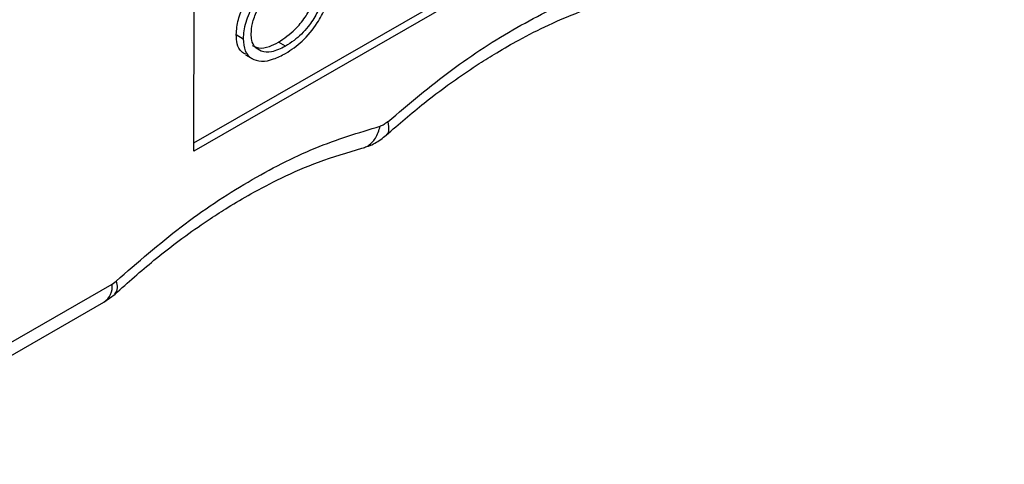
# Model space of a CAD drawing. Units: millimetres. Extents: x 5 to 297, y 6 to 206.
# Drawn here: x 263 to 280, y 112 to 119 of the extents above; entities that cross this region are included whole.
import ezdxf

# ---------------------------------------------------------------- set-up
doc = ezdxf.new("R2010")
doc.units = ezdxf.units.MM

msp = doc.modelspace()

# ---------------------------------------------------------------- linework, layer by layer
at = {"color": 7, "linetype": 'Continuous', "lineweight": 25}
for p, q in [((266.031773, 117.134462), (279.584316, 124.918975)), ((279.702167, 124.850941), (266.031479, 116.998565)), ((266.031479, 116.998565), (266.038269, 120.132548)), ((266.748119, 118.960416), (266.86597, 118.892382)), ((267.57861, 118.763686), (267.460759, 118.83172)), ((266.905683, 118.620837), (267.023534, 118.552803)), ((259.900086, 112.023277), (264.656121, 114.75512)), ((264.656121, 114.75512), (264.724036, 114.805665)), ((264.516758, 114.449162), (264.704766, 114.587885)), ((259.760733, 111.717324), (264.516768, 114.449167))]:
    msp.add_line(p, q, dxfattribs=at)
at = {"color": 8, "linetype": 'Continuous', "lineweight": 25}
for centre, radius, start, end in [((264.337659, 114.715459), 0.320923, 303.9249877, 7.0989968), ((264.543306, 114.712033), 0.203545, 322.2327499, 27.3876829)]:
    msp.add_arc(centre, radius, start, end, dxfattribs=at)
at = {"color": 7, "linetype": 'Continuous', "lineweight": 25}
for points, knots in [([(266.748119, 118.960416), (266.755657, 119.043846), (266.770463, 119.207725), (266.88292, 119.477627), (267.058238, 119.756369), (267.287833, 120.004935), (267.461451, 120.118485), (267.53935, 120.169433)], [0, 0, 0, 0, 0.180426721, 0.354408562, 0.540803134, 0.793967474, 1, 1, 1, 1]), ([(267.657201, 120.101399), (267.561742, 120.037278), (267.370311, 119.908694), (267.126611, 119.623787), (266.954085, 119.317382), (266.874653, 119.068163), (266.868098, 118.935453), (266.86597, 118.892382)], [0, 0, 0, 0, 0.252155577, 0.505659607, 0.704414558, 0.904066662, 1, 1, 1, 1]), ([(267.000297, 118.9725), (267.004817, 119.030304), (267.014479, 119.153865), (267.094822, 119.362013), (267.221272, 119.578374), (267.408757, 119.807194), (267.563935, 119.91603), (267.65181, 119.977662)], [0, 0, 0, 0, 0.152800643, 0.326625046, 0.503753196, 0.718984863, 1, 1, 1, 1]), ([(269.304119, 117.490824), (269.6603, 117.792453), (270.376052, 118.398582), (271.481338, 119.104577), (272.585788, 119.658017), (273.299358, 119.866527), (273.654454, 119.970288)], [0, 0, 0, 0, 0.248815671, 0.5, 0.751184329, 1, 1, 1, 1]), ([(267.58068, 118.644236), (267.676309, 118.706909), (267.868713, 118.833006), (268.10275, 119.117095), (268.256929, 119.407656), (268.315242, 119.618459), (268.325686, 119.731406), (268.328629, 119.763224)], [0, 0, 0, 0, 0.270712672, 0.544665165, 0.734566815, 0.925224376, 1, 1, 1, 1]), ([(268.194048, 119.565282), (268.168591, 119.480906), (268.11882, 119.31594), (267.947081, 119.064693), (267.760617, 118.87985), (267.627692, 118.795012), (267.57861, 118.763686)], [0, 0, 0, 0, 0.249001277, 0.486831028, 0.810514799, 1, 1, 1, 1]), ([(269.277707, 117.266548), (269.490953, 117.450956), (269.87694, 117.784747), (270.403345, 118.176025), (270.811746, 118.45277), (271.168877, 118.675119), (271.557933, 118.89768), (272.054907, 119.147591), (272.668285, 119.406737), (273.103363, 119.528355), (273.339827, 119.594455)], [0, 0, 0, 0, 0.15772146, 0.285485529, 0.382555606, 0.453606218, 0.544623593, 0.666563783, 0.818778085, 1, 1, 1, 1]), ([(267.460759, 118.83172), (267.557212, 118.898162), (267.717543, 119.008606), (267.904151, 119.236881), (267.997111, 119.388124), (268.020525, 119.46169), (268.022052, 119.466488)], [0, 0, 0, 0, 0.442659241, 0.735811204, 0.982768529, 1, 1, 1, 1]), ([(266.911269, 118.630484), (266.885168, 118.642533), (266.817837, 118.673614), (266.759255, 118.792025), (266.75166, 118.906867), (266.748119, 118.960416)], [0, 0, 0, 0, 0.2525502465, 0.6514727803, 1, 1, 1, 1]), ([(267.57861, 118.763686), (267.498489, 118.725241), (267.352353, 118.65512), (267.176023, 118.670408), (267.061861, 118.741276), (267.007054, 118.85006), (267.002313, 118.935961), (267.000297, 118.9725)], [0, 0, 0, 0, 0.289328375, 0.527722239, 0.721331572, 0.88146282, 1, 1, 1, 1]), ([(266.86597, 118.892382), (266.872438, 118.818735), (266.885043, 118.675198), (267.003031, 118.546344), (267.170566, 118.4997), (267.373291, 118.536203), (267.513092, 118.609028), (267.58068, 118.644236)], [0, 0, 0, 0, 0.195189752, 0.380423309, 0.589246884, 0.801418103, 1, 1, 1, 1]), ([(267.018206, 118.77703), (267.053323, 118.760075), (267.135954, 118.720181), (267.294549, 118.746952), (267.409657, 118.805658), (267.460759, 118.83172)], [0, 0, 0, 0, 0.291269899, 0.685360439, 1, 1, 1, 1]), ([(264.724036, 114.805665), (265.087065, 115.122062), (265.81675, 115.758019), (266.948242, 116.501621), (268.08085, 117.086152), (268.81344, 117.307973), (269.177914, 117.418332)], [0, 0, 0, 0, 0.248756842, 0.5, 0.751243158, 1, 1, 1, 1]), ([(268.869141, 117.043943), (268.943894, 117.068421), (269.088603, 117.115804), (269.216081, 117.217423), (269.277707, 117.266548)], [0, 0, 0, 0, 0.51657789, 1, 1, 1, 1]), ([(264.704766, 114.587885), (264.922444, 114.781634), (265.316543, 115.132411), (265.85545, 115.544427), (266.274064, 115.83616), (266.63991, 116.070439), (267.038915, 116.305294), (267.549058, 116.569448), (268.17906, 116.843927), (268.626184, 116.973524), (268.869141, 117.043943)], [0, 0, 0, 0, 0.15765336, 0.285426462, 0.382528523, 0.453610427, 0.544665155, 0.66664073, 0.818860082, 1, 1, 1, 1])]:
    msp.add_open_spline(points, degree=3, knots=knots, dxfattribs=at)
at = {"color": 8, "linetype": 'Continuous', "lineweight": 25}
for points, knots in [([(268.868978, 117.045452), (268.896496, 117.053888), (268.95531, 117.071917), (269.032724, 117.13191), (269.121325, 117.236531), (269.15562, 117.34671), (269.177914, 117.418332)], [0, 0, 0, 0, 0.18797781, 0.40176594, 0.611111458, 1, 1, 1, 1]), ([(269.304119, 117.490824), (269.313133, 117.437998), (269.327, 117.356736), (269.304004, 117.291536), (269.282402, 117.274672), (269.2751, 117.268972)], [0, 0, 0, 0, 0.551514723, 0.848404763, 1, 1, 1, 1])]:
    msp.add_open_spline(points, degree=3, knots=knots, dxfattribs=at)
at = {"color": 7, "linetype": 'Continuous', "lineweight": 25}
msp.add_open_spline([(269.304119, 117.490824), (269.283074, 117.473768), (269.240984, 117.439656), (269.198937, 117.42544), (269.177914, 117.418332)], degree=3, dxfattribs=at)

doc.saveas('drawing.dxf')
